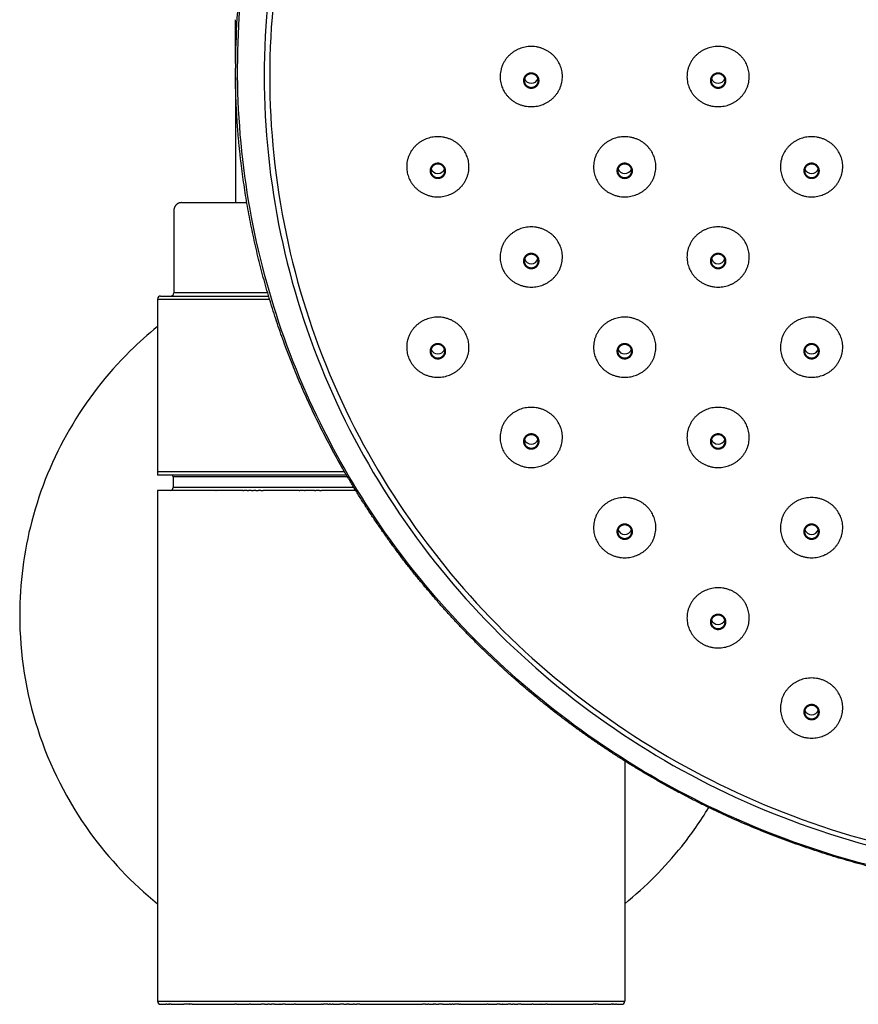
# Model space of a CAD drawing. Units: millimetres. Extents: x -95 to 250, y 1002 to 2511.
# Drawn here: x 22 to 75, y 1915 to 1978 of the extents above; entities that cross this region are included whole.
import ezdxf

# ---------------------------------------------------------------- set-up
doc = ezdxf.new("R2010")
doc.units = ezdxf.units.MM
doc.header["$MEASUREMENT"] = 0
doc.layers.add('Make2D$可见线$普通线', color=7, linetype='Continuous', true_color=0x000000)

msp = doc.modelspace()

# ---------------------------------------------------------------- linework, layer by layer
at = {"layer": 'Make2D$可见线$普通线'}
for p, q in [((35.375, 1975.581), (35.375, 1978.393)), ((35.376, 1974.685), (35.376, 1966.641)), ((31.927, 1966.641), (31.948, 1966.641)), ((31.948, 1966.641), (32.024, 1966.641)), ((32.051, 1966.641), (35.866, 1966.641)), ((35.866, 1966.641), (36.113, 1966.641)), ((30.375, 1960.439), (30.376, 1949.139)), ((30.375, 1960.439), (37.572, 1960.439)), ((30.575, 1960.639), (30.619, 1960.639)), ((30.619, 1960.639), (30.62, 1960.639)), ((30.62, 1960.639), (30.669, 1960.639)), ((30.669, 1960.639), (30.678, 1960.639)), ((30.678, 1960.639), (30.856, 1960.639)), ((30.856, 1960.639), (30.86, 1960.639)), ((30.86, 1960.639), (31.288, 1960.639)), ((31.288, 1960.639), (31.299, 1960.639)), ((31.299, 1960.639), (31.324, 1960.639)), ((31.324, 1960.639), (31.362, 1960.639)), ((31.362, 1960.639), (31.418, 1960.639)), ((31.418, 1960.639), (31.435, 1960.639)), ((37.453, 1960.839), (31.426, 1960.839)), ((31.435, 1960.639), (31.483, 1960.639)), ((31.483, 1960.639), (31.543, 1960.639)), ((31.543, 1960.639), (31.57, 1960.639)), ((31.57, 1960.639), (31.614, 1960.639)), ((31.614, 1960.639), (31.671, 1960.639)), ((31.671, 1960.639), (31.699, 1960.639)), ((31.699, 1960.639), (31.754, 1960.639)), ((31.754, 1960.639), (31.835, 1960.639)), ((31.835, 1960.639), (31.884, 1960.639)), ((31.884, 1960.639), (31.978, 1960.639)), ((31.978, 1960.639), (31.989, 1960.639)), ((31.989, 1960.639), (32.061, 1960.639)), ((32.061, 1960.639), (32.656, 1960.639)), ((32.656, 1960.639), (32.784, 1960.639)), ((32.784, 1960.639), (32.819, 1960.639)), ((32.819, 1960.639), (32.897, 1960.639)), ((32.897, 1960.639), (32.988, 1960.639)), ((32.988, 1960.639), (33.152, 1960.639)), ((33.152, 1960.639), (33.168, 1960.639)), ((33.168, 1960.639), (33.549, 1960.639)), ((33.549, 1960.639), (33.648, 1960.639)), ((33.648, 1960.639), (33.751, 1960.639)), ((33.751, 1960.639), (33.885, 1960.639)), ((33.885, 1960.639), (33.961, 1960.639)), ((33.961, 1960.639), (34.13, 1960.639)), ((34.13, 1960.639), (34.178, 1960.639)), ((34.178, 1960.639), (34.383, 1960.639)), ((34.383, 1960.639), (34.625, 1960.639)), ((34.625, 1960.639), (34.634, 1960.639)), ((34.634, 1960.639), (34.872, 1960.639)), ((34.872, 1960.639), (34.91, 1960.639)), ((34.91, 1960.639), (35.118, 1960.639)), ((35.118, 1960.639), (35.184, 1960.639)), ((35.184, 1960.639), (35.619, 1960.639)), ((35.619, 1960.639), (35.753, 1960.639)), ((35.753, 1960.639), (35.873, 1960.639)), ((35.873, 1960.639), (35.894, 1960.639)), ((35.894, 1960.639), (36.047, 1960.639)), ((36.047, 1960.639), (36.133, 1960.639)), ((36.133, 1960.639), (36.165, 1960.639)), ((36.165, 1960.639), (36.346, 1960.639)), ((36.346, 1960.639), (36.399, 1960.639)), ((36.399, 1960.639), (36.442, 1960.639)), ((36.442, 1960.639), (36.652, 1960.639)), ((36.652, 1960.639), (37.512, 1960.639)), ((31.297, 1949.139), (30.376, 1949.139)), ((42.393, 1949.339), (30.38, 1949.339)), ((31.376, 1949.139), (31.297, 1949.139)), ((31.479, 1949.139), (31.376, 1949.139)), ((31.376, 1949.015), (31.376, 1948.339)), ((42.582, 1949.015), (31.38, 1949.015)), ((31.506, 1949.139), (31.479, 1949.139)), ((31.534, 1949.139), (31.506, 1949.139)), ((31.554, 1949.139), (31.534, 1949.139)), ((31.571, 1949.139), (31.554, 1949.139)), ((31.61, 1949.139), (31.571, 1949.139)), ((31.758, 1949.139), (31.61, 1949.139)), ((31.827, 1949.139), (31.758, 1949.139)), ((31.932, 1949.139), (31.827, 1949.139)), ((32.014, 1949.139), (31.932, 1949.139)), ((32.052, 1949.139), (32.014, 1949.139)), ((32.121, 1949.139), (32.052, 1949.139)), ((32.195, 1949.139), (32.121, 1949.139)), ((32.359, 1949.139), (32.195, 1949.139)), ((32.419, 1949.139), (32.359, 1949.139)), ((32.491, 1949.139), (32.419, 1949.139)), ((32.675, 1949.139), (32.491, 1949.139)), ((32.782, 1949.139), (32.675, 1949.139)), ((32.821, 1949.139), (32.782, 1949.139)), ((32.94, 1949.139), (32.821, 1949.139)), ((33.036, 1949.139), (32.94, 1949.139)), ((33.107, 1949.139), (33.036, 1949.139)), ((33.491, 1949.139), (33.107, 1949.139)), ((33.658, 1949.139), (33.491, 1949.139)), ((33.731, 1949.139), (33.658, 1949.139)), ((33.859, 1949.139), (33.731, 1949.139)), ((33.979, 1949.139), (33.859, 1949.139)), ((34.067, 1949.139), (33.979, 1949.139)), ((34.235, 1949.139), (34.067, 1949.139)), ((34.283, 1949.139), (34.235, 1949.139)), ((34.481, 1949.139), (34.283, 1949.139)), ((34.499, 1949.139), (34.481, 1949.139)), ((34.647, 1949.139), (34.499, 1949.139)), ((34.739, 1949.139), (34.647, 1949.139)), ((34.77, 1949.139), (34.739, 1949.139)), ((34.978, 1949.139), (34.77, 1949.139)), ((35.048, 1949.139), (34.978, 1949.139)), ((35.224, 1949.139), (35.048, 1949.139)), ((35.333, 1949.139), (35.224, 1949.139)), ((35.477, 1949.139), (35.333, 1949.139)), ((35.624, 1949.139), (35.477, 1949.139)), ((35.736, 1949.139), (35.624, 1949.139)), ((35.922, 1949.139), (35.736, 1949.139)), ((36.002, 1949.139), (35.922, 1949.139)), ((36.63, 1949.139), (36.002, 1949.139)), ((36.835, 1949.139), (36.63, 1949.139)), ((36.849, 1949.139), (36.835, 1949.139)), ((37.124, 1949.139), (36.849, 1949.139)), ((37.168, 1949.139), (37.124, 1949.139)), ((37.417, 1949.139), (37.168, 1949.139)), ((37.492, 1949.139), (37.417, 1949.139)), ((37.715, 1949.139), (37.492, 1949.139)), ((37.82, 1949.139), (37.715, 1949.139)), ((38.017, 1949.139), (37.82, 1949.139)), ((38.152, 1949.139), (38.017, 1949.139)), ((38.324, 1949.139), (38.152, 1949.139)), ((38.487, 1949.139), (38.324, 1949.139)), ((38.633, 1949.139), (38.487, 1949.139)), ((38.825, 1949.139), (38.633, 1949.139)), ((38.946, 1949.139), (38.825, 1949.139)), ((39.166, 1949.139), (38.946, 1949.139)), ((39.262, 1949.139), (39.166, 1949.139)), ((39.509, 1949.139), (39.262, 1949.139)), ((39.58, 1949.139), (39.509, 1949.139)), ((39.855, 1949.139), (39.58, 1949.139)), ((39.901, 1949.139), (39.855, 1949.139)), ((40.514, 1949.139), (39.901, 1949.139)), ((40.872, 1949.139), (40.514, 1949.139)), ((40.899, 1949.139), (40.872, 1949.139)), ((41.198, 1949.139), (40.899, 1949.139)), ((41.249, 1949.139), (41.198, 1949.139)), ((41.524, 1949.139), (41.249, 1949.139)), ((41.599, 1949.139), (41.524, 1949.139)), ((41.851, 1949.139), (41.599, 1949.139)), ((41.962, 1949.139), (41.851, 1949.139)), ((42.177, 1949.139), (41.962, 1949.139)), ((42.298, 1949.139), (42.177, 1949.139)), ((42.503, 1949.139), (42.298, 1949.139)), ((42.509, 1949.139), (42.503, 1949.139)), ((42.987, 1948.339), (31.376, 1948.339)), ((30.376, 1948.139), (30.376, 1915.34)), ((34.125, 1948.139), (30.376, 1948.139)), ((34.125, 1948.139), (34.139, 1948.139)), ((35.861, 1948.139), (34.139, 1948.139)), ((35.861, 1948.139), (35.922, 1948.139)), ((36.133, 1948.139), (35.922, 1948.139)), ((36.133, 1948.139), (36.225, 1948.139)), ((36.411, 1948.139), (36.225, 1948.139)), ((36.411, 1948.139), (36.534, 1948.139)), ((36.695, 1948.139), (36.534, 1948.139)), ((36.695, 1948.139), (36.849, 1948.139)), ((37.006, 1948.139), (36.849, 1948.139)), ((37.006, 1948.139), (37.168, 1948.139)), ((39.482, 1948.139), (37.168, 1948.139)), ((39.482, 1948.139), (39.509, 1948.139)), ((39.814, 1948.139), (39.509, 1948.139)), ((39.814, 1948.139), (39.855, 1948.139)), ((40.462, 1948.139), (39.855, 1948.139)), ((40.462, 1948.139), (40.55, 1948.139)), ((40.777, 1948.139), (40.55, 1948.139)), ((40.777, 1948.139), (40.899, 1948.139)), ((43.11, 1948.139), (40.899, 1948.139)), ((60.376, 1930.77), (60.376, 1915.34)), ((30.376, 1915.34), (60.376, 1915.34)), ((30.576, 1915.14), (30.679, 1915.14)), ((30.679, 1915.14), (30.908, 1915.14)), ((30.968, 1915.14), (30.908, 1915.14)), ((30.968, 1915.14), (31.071, 1915.14)), ((31.148, 1915.14), (31.071, 1915.14)), ((31.148, 1915.14), (31.164, 1915.14)), ((31.251, 1915.14), (31.164, 1915.14)), ((31.251, 1915.14), (32.072, 1915.14)), ((32.23, 1915.14), (32.072, 1915.14)), ((32.23, 1915.14), (32.242, 1915.14)), ((32.406, 1915.14), (32.242, 1915.14)), ((32.406, 1915.14), (32.421, 1915.14)), ((32.591, 1915.14), (32.421, 1915.14)), ((32.591, 1915.14), (34.131, 1915.14)), ((34.131, 1915.14), (34.97, 1915.14)), ((34.97, 1915.14), (35.351, 1915.14)), ((35.458, 1915.14), (35.351, 1915.14)), ((35.458, 1915.14), (35.742, 1915.14)), ((35.754, 1915.14), (35.742, 1915.14)), ((35.754, 1915.14), (36.255, 1915.14)), ((36.347, 1915.14), (36.255, 1915.14)), ((36.347, 1915.14), (37.032, 1915.14)), ((37.248, 1915.14), (37.032, 1915.14)), ((37.248, 1915.14), (37.469, 1915.14)), ((37.57, 1915.14), (37.469, 1915.14)), ((37.57, 1915.14), (37.695, 1915.14)), ((37.89, 1915.14), (37.695, 1915.14)), ((37.89, 1915.14), (38.221, 1915.14)), ((38.248, 1915.14), (38.221, 1915.14)), ((38.248, 1915.14), (38.403, 1915.14)), ((38.579, 1915.14), (38.403, 1915.14)), ((38.579, 1915.14), (39.152, 1915.14)), ((39.233, 1915.14), (39.152, 1915.14)), ((39.233, 1915.14), (40.914, 1915.14)), ((40.959, 1915.14), (40.914, 1915.14)), ((40.959, 1915.14), (41.033, 1915.14)), ((41.304, 1915.14), (41.033, 1915.14)), ((41.304, 1915.14), (41.401, 1915.14)), ((41.478, 1915.14), (41.401, 1915.14)), ((41.478, 1915.14), (41.583, 1915.14)), ((41.649, 1915.14), (41.583, 1915.14)), ((41.649, 1915.14), (41.921, 1915.14)), ((41.921, 1915.14), (41.951, 1915.14)), ((41.951, 1915.14), (42.085, 1915.14)), ((42.339, 1915.14), (42.085, 1915.14)), ((42.339, 1915.14), (42.509, 1915.14)), ((42.603, 1915.14), (42.509, 1915.14)), ((42.603, 1915.14), (42.622, 1915.14)), ((42.683, 1915.14), (42.622, 1915.14)), ((42.683, 1915.14), (42.946, 1915.14)), ((43.026, 1915.14), (42.946, 1915.14)), ((43.026, 1915.14), (43.166, 1915.14)), ((43.368, 1915.14), (43.166, 1915.14)), ((43.368, 1915.14), (43.637, 1915.14)), ((43.637, 1915.14), (43.645, 1915.14)), ((43.645, 1915.14), (44.046, 1915.14)), ((44.046, 1915.14), (46.706, 1915.14)), ((46.706, 1915.14), (47.107, 1915.14)), ((47.107, 1915.14), (47.115, 1915.14)), ((47.115, 1915.14), (47.384, 1915.14)), ((47.586, 1915.14), (47.384, 1915.14)), ((47.586, 1915.14), (47.726, 1915.14)), ((47.806, 1915.14), (47.726, 1915.14)), ((47.806, 1915.14), (48.069, 1915.14)), ((48.13, 1915.14), (48.069, 1915.14)), ((48.13, 1915.14), (48.149, 1915.14)), ((48.243, 1915.14), (48.149, 1915.14)), ((48.243, 1915.14), (48.413, 1915.14)), ((48.668, 1915.14), (48.413, 1915.14)), ((48.668, 1915.14), (48.802, 1915.14)), ((48.802, 1915.14), (48.831, 1915.14)), ((48.831, 1915.14), (49.103, 1915.14)), ((49.169, 1915.14), (49.103, 1915.14)), ((49.169, 1915.14), (49.275, 1915.14)), ((49.352, 1915.14), (49.275, 1915.14)), ((49.352, 1915.14), (49.448, 1915.14)), ((49.72, 1915.14), (49.448, 1915.14)), ((49.72, 1915.14), (49.793, 1915.14)), ((49.839, 1915.14), (49.793, 1915.14)), ((49.839, 1915.14), (51.519, 1915.14)), ((51.6, 1915.14), (51.519, 1915.14)), ((51.6, 1915.14), (52.174, 1915.14)), ((52.349, 1915.14), (52.174, 1915.14)), ((52.349, 1915.14), (52.504, 1915.14)), ((52.531, 1915.14), (52.504, 1915.14)), ((52.531, 1915.14), (52.862, 1915.14)), ((53.057, 1915.14), (52.862, 1915.14)), ((53.057, 1915.14), (53.183, 1915.14)), ((53.284, 1915.14), (53.183, 1915.14)), ((53.284, 1915.14), (53.505, 1915.14)), ((53.72, 1915.14), (53.505, 1915.14)), ((53.72, 1915.14), (54.405, 1915.14)), ((54.498, 1915.14), (54.405, 1915.14)), ((54.498, 1915.14), (54.998, 1915.14)), ((55.01, 1915.14), (54.998, 1915.14)), ((55.01, 1915.14), (55.294, 1915.14)), ((55.401, 1915.14), (55.294, 1915.14)), ((55.401, 1915.14), (55.783, 1915.14)), ((55.783, 1915.14), (56.621, 1915.14)), ((56.621, 1915.14), (58.346, 1915.14)), ((58.51, 1915.14), (58.346, 1915.14)), ((58.51, 1915.14), (58.523, 1915.14)), ((58.68, 1915.14), (58.523, 1915.14)), ((58.68, 1915.14), (59.501, 1915.14)), ((59.588, 1915.14), (59.501, 1915.14)), ((59.588, 1915.14), (59.605, 1915.14)), ((59.681, 1915.14), (59.605, 1915.14)), ((59.681, 1915.14), (59.784, 1915.14)), ((59.844, 1915.14), (59.784, 1915.14)), ((59.844, 1915.14), (60.073, 1915.14)), ((60.073, 1915.14), (60.176, 1915.14))]:
    msp.add_line(p, q, dxfattribs=at)
for centre, radius, start, end in [((86.833, 1975.313), 51.455, 172.85796, 180.03367), ((54.377, 1974.76), 0.455, 199.20696, 340.79304), ((66.377, 1974.76), 0.455, 199.20696, 340.79304), ((48.377, 1968.964), 0.455, 199.20696, 340.79304), ((60.377, 1968.964), 0.455, 199.20696, 340.79304), ((72.377, 1968.964), 0.455, 199.20696, 340.79304), ((54.377, 1963.169), 0.455, 199.20696, 340.79304), ((66.377, 1963.169), 0.455, 199.20696, 340.79304), ((30.575, 1960.439), 0.2, 90.01792, 180.00618), ((31.225, 1960.839), 0.2, 280.08203, 359.99931), ((45.376, 1940.14), 23.85, 128.97468, 134.63987), ((45.376, 1940.14), 23.85, 134.63987, 165.31574), ((48.377, 1957.373), 0.455, 199.20696, 340.79304), ((60.377, 1957.373), 0.455, 199.20696, 340.79304), ((72.377, 1957.373), 0.455, 199.20696, 340.79304), ((54.377, 1951.578), 0.455, 199.20696, 340.79304), ((66.377, 1951.578), 0.455, 199.20696, 340.79304), ((31.176, 1949.015), 0.2, 0.0001, 38.54578), ((31.176, 1948.339), 0.2, 280.14051, 359.99931), ((45.376, 1940.14), 23.85, 165.31574, 180), ((60.377, 1945.782), 0.455, 199.20696, 340.79304), ((72.377, 1945.782), 0.455, 199.20696, 340.79304), ((45.376, 1940.14), 23.85, 180, 215.8088), ((66.377, 1939.986), 0.455, 199.20696, 340.79304), ((72.377, 1934.191), 0.455, 199.20696, 340.79304), ((45.376, 1940.14), 23.85, 321.48386, 328.78541), ((45.376, 1940.14), 23.85, 215.8088, 231.0288), ((45.376, 1940.14), 23.85, 308.9712, 321.48386), ((30.576, 1915.34), 0.2, 180.00059, 270.00059), ((60.176, 1915.34), 0.2, 269.99947, 0.00025)]:
    msp.add_arc(centre, radius, start, end, dxfattribs=at)
for points, knots in [([(141.257, 1995.017), (142.378, 1992.328), (144.118, 1986.913), (145.758, 1975.756), (144.372, 1961.719), (137.294, 1946.051), (125.496, 1933.34), (110.069, 1924.798), (92.756, 1921.37), (78.076, 1923.047), (67.184, 1926.96), (57.185, 1932.408), (46.443, 1942), (37.814, 1957.063), (35.098, 1971.358), (35.837, 1982.606), (38.333, 1993.508), (43.39, 2003.55), (50.855, 2012.294), (59.768, 2019.851), (73.011, 2026.429), (84.611, 2028.203), (90.377, 2028.207)], [0, 0, 0, 0, 8.740161, 17.00406, 33.716578, 50.500724, 67.905373, 85.067156, 102.768228, 120.215172, 128.870891, 137.38319, 154.278891, 171.557373, 188.747816, 197.331894, 205.245669, 222.20477, 230.614469, 239.635476, 257.134603, 274.432458, 274.432458, 274.432458, 274.432458]), ([(90.377, 2026.113), (97.405, 2026.116), (111.231, 2023.439), (128.815, 2012.097), (140.687, 1995.111), (144.955, 1974.778), (140.688, 1954.444), (128.813, 1937.458), (111.232, 1926.116), (90.377, 1922.081), (69.52, 1926.115), (51.94, 1937.459), (40.065, 1954.444), (35.798, 1974.777), (40.065, 1995.111), (51.94, 2012.097), (69.522, 2023.438), (83.348, 2026.116), (90.377, 2026.113)], [0, 0, 0, 0, 21.082812, 41.485043, 61.628656, 82.065067, 102.501619, 122.644624, 143.047696, 164.130443, 185.213131, 205.615848, 225.759281, 246.195893, 266.632229, 286.775595, 307.178232, 328.261138, 328.261138, 328.261138, 328.261138]), ([(90.377, 2025.734), (97.358, 2025.736), (111.092, 2023.077), (128.559, 2011.811), (140.353, 1994.937), (144.592, 1974.74), (140.353, 1954.541), (128.558, 1937.669), (111.094, 1926.402), (90.377, 1922.394), (69.659, 1926.401), (52.196, 1937.669), (40.399, 1954.541), (36.161, 1974.739), (40.4, 1994.938), (52.195, 2011.81), (69.66, 2023.077), (83.395, 2025.736), (90.377, 2025.734)], [0, 0, 0, 0, 20.942537, 41.209084, 61.218684, 81.519118, 101.819716, 121.828778, 142.096086, 163.038568, 183.980996, 204.248049, 224.257442, 244.558086, 264.85846, 284.867888, 305.134776, 326.077408, 326.077408, 326.077408, 326.077408])]:
    msp.add_open_spline(points, degree=3, knots=knots, dxfattribs=at)
for points, weights, knots in [([(56.193, 1975.549), (57.03, 1973.795), (55.214, 1972.985), (53.398, 1972.176), (52.56, 1973.93), (51.723, 1975.684), (53.539, 1976.494), (55.355, 1977.303), (56.193, 1975.549)], [1, 0.707106781187, 1, 0.707106781187, 1, 0.707106781187, 1, 0.707106781187, 1], [-6.283185, -6.283185, -6.283185, -4.712389, -4.712389, -3.141593, -3.141593, -1.570796, -1.570796, 0, 0, 0]), ([(68.193, 1975.549), (69.03, 1973.795), (67.214, 1972.985), (65.398, 1972.176), (64.56, 1973.93), (63.723, 1975.684), (65.539, 1976.494), (67.355, 1977.303), (68.193, 1975.549)], [1, 0.707106781187, 1, 0.707106781187, 1, 0.707106781187, 1, 0.707106781187, 1], [-6.283185, -6.283185, -6.283185, -4.712389, -4.712389, -3.141593, -3.141593, -1.570796, -1.570796, 0, 0, 0]), ([(145.377, 1975.29), (145.376, 1974.471), (145.35, 1973.652), (145.169, 1968.084), (143.802, 1962.683), (142.12, 1956.055), (138.786, 1950.084), (136.041, 1945.172), (132.328, 1940.943), (128.59, 1936.686), (124.053, 1933.292), (116.396, 1927.58), (107.276, 1924.737), (101.789, 1923.029), (96.072, 1922.454), (93.216, 1922.166), (90.346, 1922.167), (84.765, 1922.171), (79.29, 1923.259), (73.579, 1924.393), (68.221, 1926.668), (62.967, 1928.903), (58.278, 1932.158), (53.617, 1935.39), (49.723, 1939.513), (45.857, 1943.612), (42.933, 1948.428), (40.026, 1953.214), (38.197, 1958.505), (36.378, 1963.777), (35.727, 1969.315), (35.379, 1972.289), (35.377, 1975.283)], [1, 0.99987234725, 1, 0.994198685664, 1, 0.991512153379, 1, 0.994444193381, 1, 0.994585814846, 1, 0.985680834224, 1, 0.994919190924, 1, 0.998727349103, 1, 0.995221530574, 1, 0.994719452765, 1, 0.994771485901, 1, 0.994622095073, 1, 0.994462779762, 1, 0.994335672466, 1, 0.994210805699, 1, 0.998312185971, 1], [0, 0, 0, 1.63832, 1.63832, 12.737055, 12.737055, 26.336329, 26.336329, 37.549107, 37.549107, 48.83971, 48.83971, 67.762355, 67.762355, 79.216225, 79.216225, 84.95127, 84.95127, 96.079282, 96.079282, 107.682147, 107.682147, 119.059263, 119.059263, 130.361942, 130.361942, 141.58883, 141.58883, 152.744637, 152.744637, 163.854375, 163.854375, 169.835415, 169.835415, 169.835415]), ([(54.831, 1974.683), (54.917, 1974.5), (54.845, 1974.311), (54.772, 1974.121), (54.586, 1974.042), (54.14, 1973.841), (53.923, 1974.278), (53.836, 1974.462), (53.909, 1974.651), (53.981, 1974.84), (54.167, 1974.919), (54.613, 1975.121), (54.831, 1974.683)], [1, 0.920262358593, 1, 0.920262358593, 1, 0.720135190316, 1, 0.920262358593, 1, 0.920262358593, 1, 0.720135190317, 1], [0, 0, 0, 0.38292, 0.38292, 0.765839, 0.765839, 1.54417, 1.54417, 1.92709, 1.92709, 2.31001, 2.31001, 3.08834, 3.08834, 3.08834]), ([(54.827, 1974.481), (54.819, 1974.039), (54.377, 1974.046), (53.934, 1974.039), (53.927, 1974.481), (53.934, 1974.923), (54.377, 1974.915), (54.819, 1974.923), (54.827, 1974.481)], [1, 0.707319172209, 1, 0.707319172211, 1, 0.707319172207, 1, 0.707319172207, 1], [0, 0, 0, 0.694863, 0.694863, 1.389726, 1.389726, 2.084589, 2.084589, 2.779451, 2.779451, 2.779451]), ([(66.831, 1974.683), (66.917, 1974.5), (66.845, 1974.311), (66.772, 1974.121), (66.586, 1974.042), (66.14, 1973.841), (65.923, 1974.278), (65.836, 1974.462), (65.909, 1974.651), (65.981, 1974.84), (66.167, 1974.919), (66.613, 1975.121), (66.831, 1974.683)], [1, 0.920262358592, 1, 0.920262358592, 1, 0.720135190313, 1, 0.920262358593, 1, 0.920262358593, 1, 0.720135190319, 1], [0, 0, 0, 0.38292, 0.38292, 0.765839, 0.765839, 1.54417, 1.54417, 1.92709, 1.92709, 2.31001, 2.31001, 3.08834, 3.08834, 3.08834]), ([(66.827, 1974.481), (66.819, 1974.039), (66.377, 1974.046), (65.934, 1974.039), (65.927, 1974.481), (65.934, 1974.923), (66.377, 1974.915), (66.819, 1974.923), (66.827, 1974.481)], [1, 0.707319172209, 1, 0.70731917221, 1, 0.707319172207, 1, 0.707319172208, 1], [0, 0, 0, 0.694863, 0.694863, 1.389726, 1.389726, 2.084589, 2.084589, 2.779451, 2.779451, 2.779451]), ([(50.193, 1969.753), (51.03, 1967.999), (49.214, 1967.19), (47.398, 1966.381), (46.56, 1968.135), (45.723, 1969.889), (47.539, 1970.698), (49.355, 1971.507), (50.193, 1969.753)], [1, 0.707106781187, 1, 0.707106781187, 1, 0.707106781187, 1, 0.707106781187, 1], [-6.283185, -6.283185, -6.283185, -4.712389, -4.712389, -3.141593, -3.141593, -1.570796, -1.570796, 0, 0, 0]), ([(62.193, 1969.753), (63.03, 1967.999), (61.214, 1967.19), (59.398, 1966.381), (58.56, 1968.135), (57.723, 1969.889), (59.539, 1970.698), (61.355, 1971.507), (62.193, 1969.753)], [1, 0.707106781187, 1, 0.707106781187, 1, 0.707106781187, 1, 0.707106781187, 1], [-6.283185, -6.283185, -6.283185, -4.712389, -4.712389, -3.141593, -3.141593, -1.570796, -1.570796, 0, 0, 0]), ([(74.193, 1969.753), (75.03, 1967.999), (73.214, 1967.19), (71.398, 1966.381), (70.56, 1968.135), (69.723, 1969.889), (71.539, 1970.698), (73.355, 1971.507), (74.193, 1969.753)], [1, 0.707106781187, 1, 0.707106781187, 1, 0.707106781187, 1, 0.707106781187, 1], [-6.283185, -6.283185, -6.283185, -4.712389, -4.712389, -3.141593, -3.141593, -1.570796, -1.570796, 0, 0, 0]), ([(48.831, 1968.887), (48.917, 1968.704), (48.845, 1968.515), (48.772, 1968.326), (48.586, 1968.247), (48.14, 1968.045), (47.923, 1968.483), (47.836, 1968.666), (47.909, 1968.855), (47.981, 1969.044), (48.167, 1969.124), (48.613, 1969.325), (48.831, 1968.887)], [1, 0.920262358593, 1, 0.920262358593, 1, 0.720135190319, 1, 0.920262358593, 1, 0.920262358593, 1, 0.720135190319, 1], [0, 0, 0, 0.38292, 0.38292, 0.765839, 0.765839, 1.54417, 1.54417, 1.92709, 1.92709, 2.31001, 2.31001, 3.08834, 3.08834, 3.08834]), ([(48.827, 1968.685), (48.819, 1968.243), (48.377, 1968.251), (47.934, 1968.243), (47.927, 1968.685), (47.934, 1969.127), (48.377, 1969.12), (48.819, 1969.127), (48.827, 1968.685)], [1, 0.707319172208, 1, 0.70731917221, 1, 0.707319172212, 1, 0.707319172209, 1], [0, 0, 0, 0.694863, 0.694863, 1.389726, 1.389726, 2.084589, 2.084589, 2.779451, 2.779451, 2.779451]), ([(60.831, 1968.887), (60.917, 1968.704), (60.845, 1968.515), (60.772, 1968.326), (60.586, 1968.247), (60.14, 1968.045), (59.923, 1968.483), (59.836, 1968.666), (59.909, 1968.855), (59.981, 1969.044), (60.167, 1969.124), (60.613, 1969.325), (60.831, 1968.887)], [1, 0.920262358593, 1, 0.920262358593, 1, 0.72013519032, 1, 0.920262358593, 1, 0.920262358593, 1, 0.72013519032, 1], [0, 0, 0, 0.38292, 0.38292, 0.765839, 0.765839, 1.54417, 1.54417, 1.92709, 1.92709, 2.31001, 2.31001, 3.08834, 3.08834, 3.08834]), ([(60.827, 1968.685), (60.819, 1968.243), (60.377, 1968.251), (59.934, 1968.243), (59.927, 1968.685), (59.934, 1969.127), (60.377, 1969.12), (60.819, 1969.127), (60.827, 1968.685)], [1, 0.707319172206, 1, 0.70731917221, 1, 0.707319172212, 1, 0.707319172209, 1], [0, 0, 0, 0.694863, 0.694863, 1.389726, 1.389726, 2.084589, 2.084589, 2.779451, 2.779451, 2.779451]), ([(72.831, 1968.887), (72.917, 1968.704), (72.845, 1968.515), (72.772, 1968.326), (72.586, 1968.247), (72.14, 1968.045), (71.923, 1968.483), (71.836, 1968.666), (71.909, 1968.855), (71.981, 1969.044), (72.167, 1969.124), (72.613, 1969.325), (72.831, 1968.887)], [1, 0.920262358593, 1, 0.920262358593, 1, 0.72013519032, 1, 0.920262358593, 1, 0.920262358593, 1, 0.720135190318, 1], [0, 0, 0, 0.38292, 0.38292, 0.765839, 0.765839, 1.54417, 1.54417, 1.92709, 1.92709, 2.31001, 2.31001, 3.08834, 3.08834, 3.08834]), ([(72.827, 1968.685), (72.819, 1968.243), (72.377, 1968.251), (71.934, 1968.243), (71.927, 1968.685), (71.934, 1969.127), (72.377, 1969.12), (72.819, 1969.127), (72.827, 1968.685)], [1, 0.707319172208, 1, 0.707319172208, 1, 0.70731917221, 1, 0.707319172209, 1], [0, 0, 0, 0.694863, 0.694863, 1.389726, 1.389726, 2.084589, 2.084589, 2.779451, 2.779451, 2.779451]), ([(31.926, 1966.641), (31.718, 1966.641), (31.572, 1966.494), (31.425, 1966.346), (31.426, 1966.139), (31.426, 1963.489), (31.426, 1960.839)], [1, 0.923346651169, 1, 0.923346651169, 1, 1, 1], [0, 0, 0, 0.393958, 0.393958, 0.787916, 0.787916, 6.087212, 6.087212, 6.087212]), ([(56.193, 1963.958), (57.03, 1962.204), (55.214, 1961.394), (53.398, 1960.585), (52.56, 1962.339), (51.723, 1964.093), (53.539, 1964.903), (55.355, 1965.712), (56.193, 1963.958)], [1, 0.707106781187, 1, 0.707106781187, 1, 0.707106781187, 1, 0.707106781187, 1], [-6.283185, -6.283185, -6.283185, -4.712389, -4.712389, -3.141593, -3.141593, -1.570796, -1.570796, 0, 0, 0]), ([(68.193, 1963.958), (69.03, 1962.204), (67.214, 1961.394), (65.398, 1960.585), (64.56, 1962.339), (63.723, 1964.093), (65.539, 1964.903), (67.355, 1965.712), (68.193, 1963.958)], [1, 0.707106781187, 1, 0.707106781187, 1, 0.707106781187, 1, 0.707106781187, 1], [-6.283185, -6.283185, -6.283185, -4.712389, -4.712389, -3.141593, -3.141593, -1.570796, -1.570796, 0, 0, 0]), ([(54.831, 1963.092), (54.917, 1962.909), (54.845, 1962.72), (54.772, 1962.53), (54.586, 1962.451), (54.14, 1962.25), (53.923, 1962.687), (53.836, 1962.871), (53.909, 1963.06), (53.981, 1963.249), (54.167, 1963.328), (54.613, 1963.53), (54.831, 1963.092)], [1, 0.920262358593, 1, 0.920262358593, 1, 0.720135190315, 1, 0.920262358593, 1, 0.920262358593, 1, 0.720135190318, 1], [0, 0, 0, 0.38292, 0.38292, 0.765839, 0.765839, 1.54417, 1.54417, 1.92709, 1.92709, 2.31001, 2.31001, 3.08834, 3.08834, 3.08834]), ([(54.827, 1962.89), (54.819, 1962.447), (54.377, 1962.455), (53.934, 1962.447), (53.927, 1962.89), (53.934, 1963.332), (54.377, 1963.324), (54.819, 1963.332), (54.827, 1962.89)], [1, 0.707319172208, 1, 0.707319172209, 1, 0.707319172209, 1, 0.70731917221, 1], [0, 0, 0, 0.694863, 0.694863, 1.389726, 1.389726, 2.084589, 2.084589, 2.779451, 2.779451, 2.779451]), ([(66.831, 1963.092), (66.917, 1962.909), (66.845, 1962.72), (66.772, 1962.53), (66.586, 1962.451), (66.14, 1962.25), (65.923, 1962.687), (65.836, 1962.871), (65.909, 1963.06), (65.981, 1963.249), (66.167, 1963.328), (66.613, 1963.53), (66.831, 1963.092)], [1, 0.920262358593, 1, 0.920262358593, 1, 0.720135190316, 1, 0.920262358593, 1, 0.920262358593, 1, 0.720135190318, 1], [0, 0, 0, 0.38292, 0.38292, 0.765839, 0.765839, 1.54417, 1.54417, 1.92709, 1.92709, 2.31001, 2.31001, 3.08834, 3.08834, 3.08834]), ([(66.827, 1962.89), (66.819, 1962.447), (66.377, 1962.455), (65.934, 1962.447), (65.927, 1962.89), (65.934, 1963.332), (66.377, 1963.324), (66.819, 1963.332), (66.827, 1962.89)], [1, 0.707319172209, 1, 0.707319172211, 1, 0.70731917221, 1, 0.707319172209, 1], [0, 0, 0, 0.694863, 0.694863, 1.389726, 1.389726, 2.084589, 2.084589, 2.779451, 2.779451, 2.779451]), ([(50.193, 1958.162), (51.03, 1956.408), (49.214, 1955.599), (47.398, 1954.789), (46.56, 1956.544), (45.723, 1958.298), (47.539, 1959.107), (49.355, 1959.916), (50.193, 1958.162)], [1, 0.707106781187, 1, 0.707106781187, 1, 0.707106781187, 1, 0.707106781187, 1], [-6.283185, -6.283185, -6.283185, -4.712389, -4.712389, -3.141593, -3.141593, -1.570796, -1.570796, 0, 0, 0]), ([(62.193, 1958.162), (63.03, 1956.408), (61.214, 1955.599), (59.398, 1954.789), (58.56, 1956.544), (57.723, 1958.298), (59.539, 1959.107), (61.355, 1959.916), (62.193, 1958.162)], [1, 0.707106781187, 1, 0.707106781187, 1, 0.707106781187, 1, 0.707106781187, 1], [-6.283185, -6.283185, -6.283185, -4.712389, -4.712389, -3.141593, -3.141593, -1.570796, -1.570796, 0, 0, 0]), ([(74.193, 1958.162), (75.03, 1956.408), (73.214, 1955.599), (71.398, 1954.789), (70.56, 1956.544), (69.723, 1958.298), (71.539, 1959.107), (73.355, 1959.916), (74.193, 1958.162)], [1, 0.707106781187, 1, 0.707106781187, 1, 0.707106781187, 1, 0.707106781187, 1], [-6.283185, -6.283185, -6.283185, -4.712389, -4.712389, -3.141593, -3.141593, -1.570796, -1.570796, 0, 0, 0]), ([(48.831, 1957.296), (48.917, 1957.113), (48.845, 1956.924), (48.772, 1956.735), (48.586, 1956.656), (48.14, 1956.454), (47.923, 1956.892), (47.836, 1957.075), (47.909, 1957.264), (47.981, 1957.453), (48.167, 1957.533), (48.613, 1957.734), (48.831, 1957.296)], [1, 0.920262358593, 1, 0.920262358593, 1, 0.720135190315, 1, 0.920262358593, 1, 0.920262358593, 1, 0.720135190319, 1], [0, 0, 0, 0.38292, 0.38292, 0.765839, 0.765839, 1.54417, 1.54417, 1.92709, 1.92709, 2.31001, 2.31001, 3.08834, 3.08834, 3.08834]), ([(48.827, 1957.094), (48.819, 1956.652), (48.377, 1956.659), (47.934, 1956.652), (47.927, 1957.094), (47.934, 1957.536), (48.377, 1957.529), (48.819, 1957.536), (48.827, 1957.094)], [1, 0.707319172207, 1, 0.707319172208, 1, 0.70731917221, 1, 0.707319172212, 1], [0, 0, 0, 0.694863, 0.694863, 1.389726, 1.389726, 2.084589, 2.084589, 2.779451, 2.779451, 2.779451]), ([(60.831, 1957.296), (60.917, 1957.113), (60.845, 1956.924), (60.772, 1956.735), (60.586, 1956.656), (60.14, 1956.454), (59.923, 1956.892), (59.836, 1957.075), (59.909, 1957.264), (59.981, 1957.453), (60.167, 1957.533), (60.613, 1957.734), (60.831, 1957.296)], [1, 0.920262358593, 1, 0.920262358593, 1, 0.720135190317, 1, 0.920262358593, 1, 0.920262358593, 1, 0.72013519032, 1], [0, 0, 0, 0.38292, 0.38292, 0.765839, 0.765839, 1.54417, 1.54417, 1.92709, 1.92709, 2.31001, 2.31001, 3.08834, 3.08834, 3.08834]), ([(60.827, 1957.094), (60.819, 1956.652), (60.377, 1956.659), (59.934, 1956.652), (59.927, 1957.094), (59.934, 1957.536), (60.377, 1957.529), (60.819, 1957.536), (60.827, 1957.094)], [1, 0.707319172207, 1, 0.70731917221, 1, 0.707319172211, 1, 0.70731917221, 1], [0, 0, 0, 0.694863, 0.694863, 1.389726, 1.389726, 2.084589, 2.084589, 2.779451, 2.779451, 2.779451]), ([(72.831, 1957.296), (72.917, 1957.113), (72.845, 1956.924), (72.772, 1956.735), (72.586, 1956.656), (72.14, 1956.454), (71.923, 1956.892), (71.836, 1957.075), (71.909, 1957.264), (71.981, 1957.453), (72.167, 1957.533), (72.613, 1957.734), (72.831, 1957.296)], [1, 0.920262358593, 1, 0.920262358593, 1, 0.720135190316, 1, 0.920262358593, 1, 0.920262358593, 1, 0.720135190319, 1], [0, 0, 0, 0.38292, 0.38292, 0.765839, 0.765839, 1.54417, 1.54417, 1.92709, 1.92709, 2.31001, 2.31001, 3.08834, 3.08834, 3.08834]), ([(72.827, 1957.094), (72.819, 1956.652), (72.377, 1956.659), (71.934, 1956.652), (71.927, 1957.094), (71.934, 1957.536), (72.377, 1957.529), (72.819, 1957.536), (72.827, 1957.094)], [1, 0.707319172207, 1, 0.70731917221, 1, 0.707319172211, 1, 0.707319172212, 1], [0, 0, 0, 0.694863, 0.694863, 1.389726, 1.389726, 2.084589, 2.084589, 2.779451, 2.779451, 2.779451]), ([(56.193, 1952.367), (57.03, 1950.612), (55.214, 1949.803), (53.398, 1948.994), (52.56, 1950.748), (51.723, 1952.502), (53.539, 1953.312), (55.355, 1954.121), (56.193, 1952.367)], [1, 0.707106781187, 1, 0.707106781187, 1, 0.707106781187, 1, 0.707106781187, 1], [-6.283185, -6.283185, -6.283185, -4.712389, -4.712389, -3.141593, -3.141593, -1.570796, -1.570796, 0, 0, 0]), ([(68.193, 1952.367), (69.03, 1950.612), (67.214, 1949.803), (65.398, 1948.994), (64.56, 1950.748), (63.723, 1952.502), (65.539, 1953.312), (67.355, 1954.121), (68.193, 1952.367)], [1, 0.707106781187, 1, 0.707106781187, 1, 0.707106781187, 1, 0.707106781187, 1], [-6.283185, -6.283185, -6.283185, -4.712389, -4.712389, -3.141593, -3.141593, -1.570796, -1.570796, 0, 0, 0]), ([(54.831, 1951.501), (54.917, 1951.318), (54.845, 1951.128), (54.772, 1950.939), (54.586, 1950.86), (54.14, 1950.658), (53.923, 1951.096), (53.836, 1951.279), (53.909, 1951.469), (53.981, 1951.658), (54.167, 1951.737), (54.613, 1951.939), (54.831, 1951.501)], [1, 0.920262358593, 1, 0.920262358593, 1, 0.720135190318, 1, 0.920262358593, 1, 0.920262358593, 1, 0.720135190317, 1], [0, 0, 0, 0.38292, 0.38292, 0.765839, 0.765839, 1.54417, 1.54417, 1.92709, 1.92709, 2.31001, 2.31001, 3.08834, 3.08834, 3.08834]), ([(54.827, 1951.299), (54.819, 1950.856), (54.377, 1950.864), (53.934, 1950.856), (53.927, 1951.299), (53.934, 1951.741), (54.377, 1951.733), (54.819, 1951.741), (54.827, 1951.299)], [1, 0.707319172207, 1, 0.707319172207, 1, 0.707319172208, 1, 0.707319172209, 1], [0, 0, 0, 0.694863, 0.694863, 1.389726, 1.389726, 2.084589, 2.084589, 2.779451, 2.779451, 2.779451]), ([(66.831, 1951.501), (66.917, 1951.318), (66.845, 1951.128), (66.772, 1950.939), (66.586, 1950.86), (66.14, 1950.658), (65.923, 1951.096), (65.836, 1951.279), (65.909, 1951.469), (65.981, 1951.658), (66.167, 1951.737), (66.613, 1951.939), (66.831, 1951.501)], [1, 0.920262358593, 1, 0.920262358593, 1, 0.720135190317, 1, 0.920262358593, 1, 0.920262358593, 1, 0.720135190317, 1], [0, 0, 0, 0.38292, 0.38292, 0.765839, 0.765839, 1.54417, 1.54417, 1.92709, 1.92709, 2.31001, 2.31001, 3.08834, 3.08834, 3.08834]), ([(66.827, 1951.299), (66.819, 1950.856), (66.377, 1950.864), (65.934, 1950.856), (65.927, 1951.299), (65.934, 1951.741), (66.377, 1951.733), (66.819, 1951.741), (66.827, 1951.299)], [1, 0.707319172207, 1, 0.707319172208, 1, 0.707319172209, 1, 0.707319172209, 1], [0, 0, 0, 0.694863, 0.694863, 1.389726, 1.389726, 2.084589, 2.084589, 2.779451, 2.779451, 2.779451]), ([(62.193, 1946.571), (63.03, 1944.817), (61.214, 1944.008), (59.398, 1943.198), (58.56, 1944.952), (57.723, 1946.707), (59.539, 1947.516), (61.355, 1948.325), (62.193, 1946.571)], [1, 0.707106781187, 1, 0.707106781187, 1, 0.707106781187, 1, 0.707106781187, 1], [-6.283185, -6.283185, -6.283185, -4.712389, -4.712389, -3.141593, -3.141593, -1.570796, -1.570796, 0, 0, 0]), ([(74.193, 1946.571), (75.03, 1944.817), (73.214, 1944.008), (71.398, 1943.198), (70.56, 1944.952), (69.723, 1946.707), (71.539, 1947.516), (73.355, 1948.325), (74.193, 1946.571)], [1, 0.707106781187, 1, 0.707106781187, 1, 0.707106781187, 1, 0.707106781187, 1], [-6.283185, -6.283185, -6.283185, -4.712389, -4.712389, -3.141593, -3.141593, -1.570796, -1.570796, 0, 0, 0]), ([(60.831, 1945.705), (60.917, 1945.522), (60.845, 1945.333), (60.772, 1945.144), (60.586, 1945.064), (60.14, 1944.863), (59.923, 1945.301), (59.836, 1945.484), (59.909, 1945.673), (59.981, 1945.862), (60.167, 1945.941), (60.613, 1946.143), (60.831, 1945.705)], [1, 0.920262358593, 1, 0.920262358593, 1, 0.720135190319, 1, 0.920262358593, 1, 0.920262358593, 1, 0.720135190318, 1], [0, 0, 0, 0.38292, 0.38292, 0.765839, 0.765839, 1.54417, 1.54417, 1.92709, 1.92709, 2.31001, 2.31001, 3.08834, 3.08834, 3.08834]), ([(60.827, 1945.503), (60.819, 1945.061), (60.377, 1945.068), (59.934, 1945.061), (59.927, 1945.503), (59.934, 1945.945), (60.377, 1945.938), (60.819, 1945.945), (60.827, 1945.503)], [1, 0.70731917221, 1, 0.70731917221, 1, 0.707319172207, 1, 0.707319172207, 1], [0, 0, 0, 0.694863, 0.694863, 1.389726, 1.389726, 2.084589, 2.084589, 2.779451, 2.779451, 2.779451]), ([(72.831, 1945.705), (72.917, 1945.522), (72.845, 1945.333), (72.772, 1945.144), (72.586, 1945.064), (72.14, 1944.863), (71.923, 1945.301), (71.836, 1945.484), (71.909, 1945.673), (71.981, 1945.862), (72.167, 1945.941), (72.613, 1946.143), (72.831, 1945.705)], [1, 0.920262358593, 1, 0.920262358593, 1, 0.720135190318, 1, 0.920262358593, 1, 0.920262358593, 1, 0.720135190317, 1], [0, 0, 0, 0.38292, 0.38292, 0.765839, 0.765839, 1.54417, 1.54417, 1.92709, 1.92709, 2.31001, 2.31001, 3.08834, 3.08834, 3.08834]), ([(72.827, 1945.503), (72.819, 1945.061), (72.377, 1945.068), (71.934, 1945.061), (71.927, 1945.503), (71.934, 1945.945), (72.377, 1945.938), (72.819, 1945.945), (72.827, 1945.503)], [1, 0.707319172208, 1, 0.707319172207, 1, 0.707319172208, 1, 0.707319172206, 1], [0, 0, 0, 0.694863, 0.694863, 1.389726, 1.389726, 2.084589, 2.084589, 2.779451, 2.779451, 2.779451]), ([(68.193, 1940.775), (69.03, 1939.021), (67.214, 1938.212), (65.398, 1937.403), (64.56, 1939.157), (63.723, 1940.911), (65.539, 1941.72), (67.355, 1942.53), (68.193, 1940.775)], [1, 0.707106781187, 1, 0.707106781187, 1, 0.707106781187, 1, 0.707106781187, 1], [-6.283185, -6.283185, -6.283185, -4.712389, -4.712389, -3.141593, -3.141593, -1.570796, -1.570796, 0, 0, 0]), ([(66.831, 1939.91), (66.917, 1939.726), (66.845, 1939.537), (66.772, 1939.348), (66.586, 1939.269), (66.14, 1939.067), (65.923, 1939.505), (65.836, 1939.688), (65.909, 1939.878), (65.981, 1940.067), (66.167, 1940.146), (66.613, 1940.347), (66.831, 1939.91)], [1, 0.920262358593, 1, 0.920262358593, 1, 0.720135190318, 1, 0.920262358593, 1, 0.920262358593, 1, 0.720135190316, 1], [0, 0, 0, 0.38292, 0.38292, 0.765839, 0.765839, 1.54417, 1.54417, 1.92709, 1.92709, 2.31001, 2.31001, 3.08834, 3.08834, 3.08834]), ([(66.827, 1939.707), (66.819, 1939.265), (66.377, 1939.273), (65.934, 1939.265), (65.927, 1939.707), (65.934, 1940.15), (66.377, 1940.142), (66.819, 1940.15), (66.827, 1939.707)], [1, 0.707319172209, 1, 0.707319172208, 1, 0.707319172211, 1, 0.707319172211, 1], [0, 0, 0, 0.694863, 0.694863, 1.389726, 1.389726, 2.084589, 2.084589, 2.779451, 2.779451, 2.779451]), ([(74.193, 1934.98), (75.03, 1933.226), (73.214, 1932.416), (71.398, 1931.607), (70.56, 1933.361), (69.723, 1935.116), (71.539, 1935.925), (73.355, 1936.734), (74.193, 1934.98)], [1, 0.707106781187, 1, 0.707106781187, 1, 0.707106781187, 1, 0.707106781187, 1], [-6.283185, -6.283185, -6.283185, -4.712389, -4.712389, -3.141593, -3.141593, -1.570796, -1.570796, 0, 0, 0]), ([(72.831, 1934.114), (72.917, 1933.931), (72.845, 1933.742), (72.772, 1933.553), (72.586, 1933.473), (72.14, 1933.272), (71.923, 1933.71), (71.836, 1933.893), (71.909, 1934.082), (71.981, 1934.271), (72.167, 1934.35), (72.613, 1934.552), (72.831, 1934.114)], [1, 0.920262358593, 1, 0.920262358593, 1, 0.720135190317, 1, 0.920262358593, 1, 0.920262358593, 1, 0.720135190317, 1], [0, 0, 0, 0.38292, 0.38292, 0.765839, 0.765839, 1.54417, 1.54417, 1.92709, 1.92709, 2.31001, 2.31001, 3.08834, 3.08834, 3.08834]), ([(72.827, 1933.912), (72.819, 1933.47), (72.377, 1933.477), (71.934, 1933.47), (71.927, 1933.912), (71.934, 1934.354), (72.377, 1934.347), (72.819, 1934.354), (72.827, 1933.912)], [1, 0.707319172206, 1, 0.707319172206, 1, 0.707319172208, 1, 0.707319172208, 1], [0, 0, 0, 0.694863, 0.694863, 1.389726, 1.389726, 2.084589, 2.084589, 2.779451, 2.779451, 2.779451])]:
    msp.add_rational_spline(points, weights, degree=2, knots=knots, dxfattribs=at)

doc.saveas('drawing.dxf')
